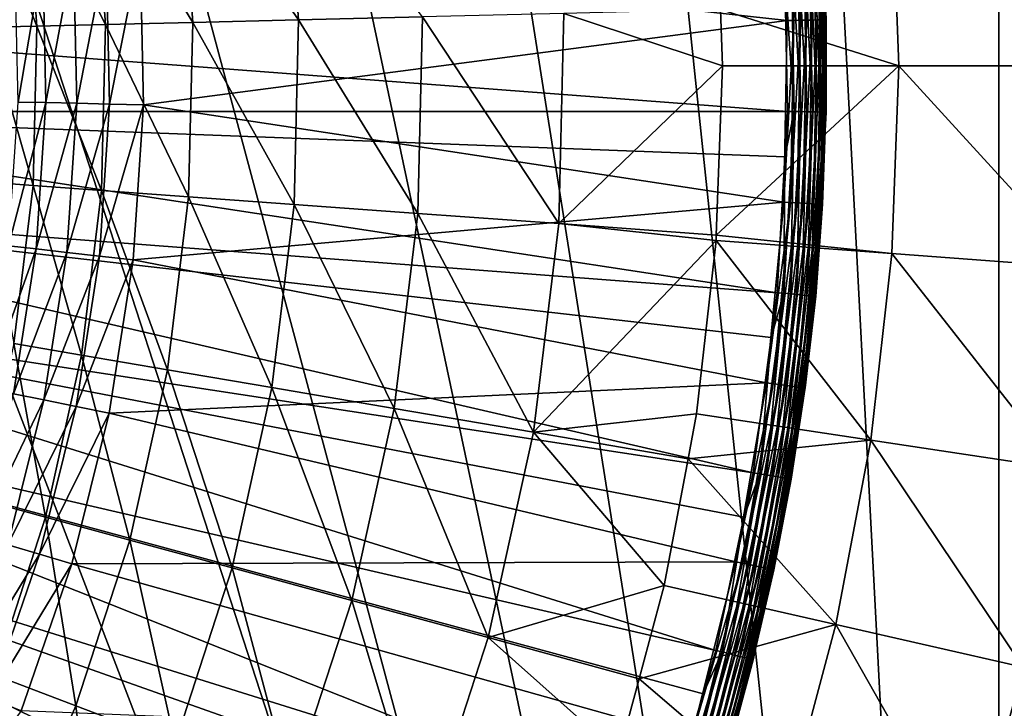
# Model space of a CAD drawing. Extents: x -380 to 136, y -232 to 36.
# Drawn here: x -236 to -229, y -5 to 0 of the extents above; entities that cross this region are included whole.
import ezdxf

# ---------------------------------------------------------------- set-up
doc = ezdxf.new("R2010")
doc.units = 0
doc.layers.add('L11', color=7, linetype='CONTINUOUS')
doc.layers.add('L5', color=7, linetype='CONTINUOUS')

msp = doc.modelspace()

# ---------------------------------------------------------------- linework, layer by layer
at = {"layer": 'L11', "color": 7}
for points in [[(-228.7561, -22.29434), (-251.9659, 29.83566), (-248.83, 30)], [(-248.83, 30), (-245.6941, 29.83566), (-228.7561, -22.29434)], [(-228.7561, -22.29434), (-255.0673, 29.34443), (-251.9659, 29.83566)], [(-228.7561, -22.29434), (-245.6941, 29.83566), (-242.5926, 29.34443)], [(-258.1005, 28.53169), (-255.0673, 29.34443), (-228.7561, -22.29434)], [(-228.7561, -22.29434), (-242.5926, 29.34443), (-239.5595, 28.53169)], [(-228.7561, -22.29434), (-261.0321, 27.40636), (-258.1005, 28.53169)], [(-239.5595, 28.53169), (-236.6279, 27.40636), (-228.7561, -22.29434)], [(-228.7561, -22.29434), (-263.83, 25.98076), (-261.0321, 27.40636)], [(-228.7561, -22.29434), (-236.6279, 27.40636), (-233.83, 25.98076)], [(-266.4635, 24.27051), (-263.83, 25.98076), (-228.7561, -22.29434)], [(-228.7561, -22.29434), (-233.83, 25.98076), (-231.1964, 24.27051)], [(-266.4635, 24.27051), (-228.7561, -22.29434), (-268.9039, 22.29434)], [(-231.1964, 24.27051), (-228.7561, 22.29434), (-228.7561, -22.29434)], [(-268.9039, 22.29434), (-228.7561, -22.29434), (-231.1964, -24.27051)], [(-231.1964, -24.27051), (-233.83, -25.98076), (-268.9039, 22.29434)], [(-268.9039, 22.29434), (-233.83, -25.98076), (-236.6279, -27.40636)], [(-228.7561, -22.29434), (-228.7561, 22.29434), (-226.5357, 20.07392)], [(-228.7561, -22.29434), (-226.5357, 20.07392), (-224.5595, 17.63356)], [(-224.5595, 17.63356), (-222.8492, 15), (-228.7561, -22.29434)], [(-228.7561, -22.29434), (-222.8492, 15), (-221.4236, 12.2021)], [(-228.7561, -22.29434), (-221.4236, 12.2021), (-220.2983, 9.27051)], [(-220.2983, 9.27051), (-219.4856, 6.237351), (-228.7561, -22.29434)], [(-228.7561, -22.29434), (-219.4856, 6.237351), (-218.9943, 3.135854)], [(-228.7561, -22.29434), (-218.9943, 3.135854), (-226.5357, -20.07392)], [(-234.1403, 0.355062, 19.35994), (-234.2431, 1.771167, 19.35994), (-235.0519, 1.672963, 21.37061)], [(-234.1403, 0.355062, 19.35994), (-233.1872, 0.378099, 17.41118), (-234.2431, 1.771167, 19.35994)], [(-234.9548, 0.335376, 21.37061), (-235.0519, 1.672963, 21.37061), (-235.7191, 1.591949, 23.43334)], [(-234.9548, 0.335376, 21.37061), (-234.1403, 0.355062, 19.35994), (-235.0519, 1.672963, 21.37061)], [(-235.7191, 1.591949, 23.43334), (-236.2415, 1.528524, 25.53802), (-235.6267, 0.319135, 23.43334)], [(-235.7191, 1.591949, 23.43334), (-235.6267, 0.319135, 23.43334), (-234.9548, 0.335376, 21.37061)], [(-236.1527, 0.30642, 25.53802), (-236.2415, 1.528524, 25.53802), (-236.6164, 1.482996, 27.67435)], [(-236.1527, 0.30642, 25.53802), (-235.6267, 0.319135, 23.43334), (-236.2415, 1.528524, 25.53802)], [(-229.578, 1.44274, 12.01414), (-228.0464, 0, 10.39465), (-228.1045, 1.553159, 10.39465)], [(-236.5303, 0.297293, 27.67435), (-236.1527, 0.30642, 25.53802), (-236.6164, 1.482996, 27.67435)], [(-229.578, 1.44274, 12.01414), (-230.8956, 0.433344, 13.7372), (-229.524, 0, 12.01414)], [(-229.524, 0, 12.01414), (-228.0464, 0, 10.39465), (-229.578, 1.44274, 12.01414)], [(-232.1393, -1.212174, 15.53387), (-232.1002, 0.404373, 15.53387), (-233.1872, 0.378099, 17.41118)], [(-232.1393, -1.212174, 15.53387), (-230.8794, 0, 13.7372), (-232.1002, 0.404373, 15.53387)], [(-230.8794, 0, 13.7372), (-230.8956, 0.433344, 13.7372), (-232.1002, 0.404373, 15.53387)], [(-230.8956, 0.433344, 13.7372), (-230.8794, 0, 13.7372), (-229.524, 0, 12.01414)], [(-236.1823, -0.918544, 25.53802), (-236.1527, 0.30642, 25.53802), (-236.5303, 0.297293, 27.67435)], [(-236.1823, -0.918544, 25.53802), (-235.6575, -0.956659, 23.43334), (-236.1527, 0.30642, 25.53802)], [(-235.6575, -0.956659, 23.43334), (-235.6267, 0.319135, 23.43334), (-236.1527, 0.30642, 25.53802)], [(-235.6575, -0.956659, 23.43334), (-234.9872, -1.005343, 21.37061), (-235.6267, 0.319135, 23.43334)], [(-234.9548, 0.335376, 21.37061), (-235.6267, 0.319135, 23.43334), (-234.9872, -1.005343, 21.37061)], [(-234.9548, 0.335376, 21.37061), (-234.9872, -1.005343, 21.37061), (-234.1746, -1.064358, 19.35994)], [(-234.1746, -1.064358, 19.35994), (-234.1403, 0.355062, 19.35994), (-234.9548, 0.335376, 21.37061)], [(-234.1746, -1.064358, 19.35994), (-233.2237, -1.133414, 17.41118), (-234.1403, 0.355062, 19.35994)], [(-233.2237, -1.133414, 17.41118), (-233.1872, 0.378099, 17.41118), (-234.1403, 0.355062, 19.35994)], [(-233.2237, -1.133414, 17.41118), (-232.1393, -1.212174, 15.53387), (-233.1872, 0.378099, 17.41118)], [(-236.559, -0.891186, 27.67435), (-236.1823, -0.918544, 25.53802), (-236.5303, 0.297293, 27.67435)], [(-230.928, -1.300195, 13.7372), (-230.8794, 0, 13.7372), (-232.1393, -1.212174, 15.53387)], [(-229.524, 0, 12.01414), (-230.8794, 0, 13.7372), (-230.928, -1.300195, 13.7372)], [(-229.524, 0, 12.01414), (-230.928, -1.300195, 13.7372), (-229.578, -1.44274, 12.01414)], [(-229.578, -1.44274, 12.01414), (-228.1045, -1.553159, 10.39465), (-229.524, 0, 12.01414)], [(-229.524, 0, 12.01414), (-228.1045, -1.553159, 10.39465), (-228.0464, 0, 10.39465)], [(-236.33, -2.134933, 25.53802), (-236.1823, -0.918544, 25.53802), (-236.559, -0.891186, 27.67435)], [(-236.33, -2.134933, 25.53802), (-235.8113, -2.223521, 23.43334), (-236.1823, -0.918544, 25.53802)], [(-235.8113, -2.223521, 23.43334), (-235.6575, -0.956659, 23.43334), (-236.1823, -0.918544, 25.53802)], [(-235.8113, -2.223521, 23.43334), (-235.1488, -2.336675, 21.37061), (-235.6575, -0.956659, 23.43334)], [(-235.1488, -2.336675, 21.37061), (-234.9872, -1.005343, 21.37061), (-235.6575, -0.956659, 23.43334)], [(-235.1488, -2.336675, 21.37061), (-234.3457, -2.47384, 19.35994), (-234.9872, -1.005343, 21.37061)], [(-234.1746, -1.064358, 19.35994), (-234.9872, -1.005343, 21.37061), (-234.3457, -2.47384, 19.35994)], [(-234.1746, -1.064358, 19.35994), (-234.3457, -2.47384, 19.35994), (-233.406, -2.634345, 17.41118)], [(-233.406, -2.634345, 17.41118), (-233.2237, -1.133414, 17.41118), (-234.1746, -1.064358, 19.35994)], [(-233.406, -2.634345, 17.41118), (-232.3342, -2.817403, 15.53387), (-233.2237, -1.133414, 17.41118)], [(-232.3342, -2.817403, 15.53387), (-232.1393, -1.212174, 15.53387), (-233.2237, -1.133414, 17.41118)], [(-232.3342, -2.817403, 15.53387), (-230.9296, -1.341453, 13.7372), (-232.1393, -1.212174, 15.53387)], [(-230.9296, -1.341453, 13.7372), (-230.928, -1.300195, 13.7372), (-232.1393, -1.212174, 15.53387)], [(-231.0798, -2.675405, 13.7372), (-230.9296, -1.341453, 13.7372), (-232.3342, -2.817403, 15.53387)], [(-230.9296, -1.341453, 13.7372), (-231.0798, -2.675405, 13.7372), (-229.7396, -2.877412, 12.01414)], [(-229.578, -1.44274, 12.01414), (-230.928, -1.300195, 13.7372), (-230.9296, -1.341453, 13.7372)], [(-229.578, -1.44274, 12.01414), (-230.9296, -1.341453, 13.7372), (-229.7396, -2.877412, 12.01414)], [(-229.7396, -2.877412, 12.01414), (-228.2785, -3.097633, 10.39465), (-229.578, -1.44274, 12.01414)], [(-229.578, -1.44274, 12.01414), (-228.2785, -3.097633, 10.39465), (-228.1045, -1.553159, 10.39465)], [(-236.5944, -3.331388, 25.53802), (-236.0867, -3.469623, 23.43334), (-236.33, -2.134933, 25.53802)], [(-236.0867, -3.469623, 23.43334), (-235.8113, -2.223521, 23.43334), (-236.33, -2.134933, 25.53802)], [(-236.0867, -3.469623, 23.43334), (-235.4382, -3.64619, 21.37061), (-235.8113, -2.223521, 23.43334)], [(-235.4382, -3.64619, 21.37061), (-235.1488, -2.336675, 21.37061), (-235.8113, -2.223521, 23.43334)], [(-235.4382, -3.64619, 21.37061), (-234.6521, -3.860225, 19.35994), (-235.1488, -2.336675, 21.37061)], [(-234.6521, -3.860225, 19.35994), (-234.3457, -2.47384, 19.35994), (-235.1488, -2.336675, 21.37061)], [(-234.6521, -3.860225, 19.35994), (-233.7322, -4.110679, 17.41118), (-234.3457, -2.47384, 19.35994)], [(-233.406, -2.634345, 17.41118), (-234.3457, -2.47384, 19.35994), (-233.7322, -4.110679, 17.41118)], [(-233.406, -2.634345, 17.41118), (-233.7322, -4.110679, 17.41118), (-232.6831, -4.396326, 15.53387)], [(-232.6831, -4.396326, 15.53387), (-232.3342, -2.817403, 15.53387), (-233.406, -2.634345, 17.41118)], [(-232.3342, -2.817403, 15.53387), (-231.1451, -3.020315, 13.7372), (-231.0798, -2.675405, 13.7372)], [(-229.7396, -2.877412, 12.01414), (-231.0798, -2.675405, 13.7372), (-231.1451, -3.020315, 13.7372)], [(-232.6831, -4.396326, 15.53387), (-231.3294, -3.994395, 13.7372), (-232.3342, -2.817403, 15.53387)], [(-231.3294, -3.994395, 13.7372), (-231.1451, -3.020315, 13.7372), (-232.3342, -2.817403, 15.53387)], [(-229.7396, -2.877412, 12.01414), (-231.1451, -3.020315, 13.7372), (-230.008, -4.295992, 12.01414)], [(-230.008, -4.295992, 12.01414), (-228.5675, -4.624783, 10.39465), (-229.7396, -2.877412, 12.01414)], [(-229.7396, -2.877412, 12.01414), (-228.5675, -4.624783, 10.39465), (-228.2785, -3.097633, 10.39465)], [(-231.1451, -3.020315, 13.7372), (-231.3294, -3.994395, 13.7372), (-230.008, -4.295992, 12.01414)], [(-236.4811, -4.683329, 23.43334), (-236.0867, -3.469623, 23.43334), (-236.5944, -3.331388, 25.53802)], [(-236.4811, -4.683329, 23.43334), (-235.8526, -4.921662, 21.37061), (-236.0867, -3.469623, 23.43334)], [(-235.8526, -4.921662, 21.37061), (-235.4382, -3.64619, 21.37061), (-236.0867, -3.469623, 23.43334)], [(-235.8526, -4.921662, 21.37061), (-235.0909, -5.210568, 19.35994), (-235.4382, -3.64619, 21.37061)], [(-235.0909, -5.210568, 19.35994), (-234.6521, -3.860225, 19.35994), (-235.4382, -3.64619, 21.37061)], [(-235.0909, -5.210568, 19.35994), (-234.1994, -5.548634, 17.41118), (-234.6521, -3.860225, 19.35994)], [(-234.1994, -5.548634, 17.41118), (-233.7322, -4.110679, 17.41118), (-234.6521, -3.860225, 19.35994)], [(-231.5218, -4.712556, 13.7372), (-231.3294, -3.994395, 13.7372), (-232.6831, -4.396326, 15.53387)], [(-230.008, -4.295992, 12.01414), (-231.3294, -3.994395, 13.7372), (-231.5218, -4.712556, 13.7372)], [(-234.1994, -5.548634, 17.41118), (-233.1828, -5.934203, 15.53387), (-233.7322, -4.110679, 17.41118)], [(-232.6831, -4.396326, 15.53387), (-233.7322, -4.110679, 17.41118), (-233.1828, -5.934203, 15.53387)], [(-230.008, -4.295992, 12.01414), (-231.5218, -4.712556, 13.7372), (-230.3817, -5.690547, 12.01414)], [(-230.3817, -5.690547, 12.01414), (-228.9698, -6.12607, 10.39465), (-230.008, -4.295992, 12.01414)], [(-230.008, -4.295992, 12.01414), (-228.9698, -6.12607, 10.39465), (-228.5675, -4.624783, 10.39465)], [(-232.6831, -4.396326, 15.53387), (-233.1828, -5.934203, 15.53387), (-231.6768, -5.291046, 13.7372)], [(-231.6768, -5.291046, 13.7372), (-231.5218, -4.712556, 13.7372), (-232.6831, -4.396326, 15.53387)], [(-236.3882, -6.151181, 21.37061), (-235.8526, -4.921662, 21.37061), (-236.4811, -4.683329, 23.43334)], [(-228.9698, -6.12607, 10.39465), (-227.4486, -6.595289, 8.887393), (-228.5675, -4.624783, 10.39465)], [(-231.5218, -4.712556, 13.7372), (-231.6768, -5.291046, 13.7372), (-230.3817, -5.690547, 12.01414)], [(-236.3882, -6.151181, 21.37061), (-235.6579, -6.512261, 19.35994), (-235.8526, -4.921662, 21.37061)], [(-235.6579, -6.512261, 19.35994), (-235.0909, -5.210568, 19.35994), (-235.8526, -4.921662, 21.37061)]]:
    msp.add_3dface(points, dxfattribs=at)
at = {"layer": 'L5', "color": 7}
for points in [[(-235.3597, 0.89536, 56.15), (-230.4625, 1.743251, 56.15), (-230.3833, 0.34915, 56.15)], [(-230.4107, 1.748173, 56.15456), (-230.3833, 0.34915, 56.15), (-230.4625, 1.743251, 56.15)], [(-230.3604, 1.752945, 56.16809), (-230.3312, 0.350136, 56.15456), (-230.4107, 1.748173, 56.15456)], [(-230.3312, 0.350136, 56.15456), (-230.3833, 0.34915, 56.15), (-230.4107, 1.748173, 56.15456)], [(-230.3132, 1.757424, 56.19019), (-230.2807, 0.351092, 56.16809), (-230.3604, 1.752945, 56.16809)], [(-230.2807, 0.351092, 56.16809), (-230.3312, 0.350136, 56.15456), (-230.3604, 1.752945, 56.16809)], [(-230.2706, 1.761471, 56.22019), (-230.2333, 0.351989, 56.19019), (-230.3132, 1.757424, 56.19019)], [(-230.2333, 0.351989, 56.19019), (-230.2807, 0.351092, 56.16809), (-230.3132, 1.757424, 56.19019)], [(-230.2338, 1.764965, 56.25716), (-230.1905, 0.352799, 56.22019), (-230.2706, 1.761471, 56.22019)], [(-230.1905, 0.352799, 56.22019), (-230.2333, 0.351989, 56.19019), (-230.2706, 1.761471, 56.22019)], [(-230.2039, 1.767799, 56.3), (-230.1535, 0.353499, 56.25716), (-230.2338, 1.764965, 56.25716)], [(-230.1535, 0.353499, 56.25716), (-230.1905, 0.352799, 56.22019), (-230.2338, 1.764965, 56.25716)], [(-230.1819, 1.769887, 56.34739), (-230.1235, 0.354067, 56.3), (-230.2039, 1.767799, 56.3)], [(-230.1235, 0.354067, 56.3), (-230.1535, 0.353499, 56.25716), (-230.2039, 1.767799, 56.3)], [(-230.1684, 1.771166, 56.3979), (-230.1015, 0.354485, 56.34739), (-230.1819, 1.769887, 56.34739)], [(-230.1015, 0.354485, 56.34739), (-230.1235, 0.354067, 56.3), (-230.1819, 1.769887, 56.34739)], [(-230.1684, 1.771166, 56.3979), (-230.1482, 1.495511, 56.45), (-230.0879, 0.354741, 56.3979)], [(-230.0879, 0.354741, 56.3979), (-230.1015, 0.354485, 56.34739), (-230.1684, 1.771166, 56.3979)], [(-230.1482, 1.495511, 56.45), (-230.0834, 0.354827, 56.45), (-230.0879, 0.354741, 56.3979)], [(-230.1482, 1.495511, 56.45), (-230.1102, 1.063974, 59.85316), (-230.0834, 0.354827, 56.45)], [(-230.123, -0.354077, 60.00225), (-230.1498, 1.061723, 60.00225), (-230.1794, 1.060042, 60.04492)], [(-230.1012, -0.35449, 59.95511), (-230.128, 1.062961, 59.95511), (-230.1498, 1.061723, 60.00225)], [(-230.1012, -0.35449, 59.95511), (-230.1498, 1.061723, 60.00225), (-230.123, -0.354077, 60.00225)], [(-230.0879, -0.354742, 59.90491), (-230.1147, 1.063719, 59.90491), (-230.128, 1.062961, 59.95511)], [(-230.0879, -0.354742, 59.90491), (-230.128, 1.062961, 59.95511), (-230.1012, -0.35449, 59.95511)], [(-230.0834, -0.354827, 59.85316), (-230.1102, 1.063974, 59.85316), (-230.1147, 1.063719, 59.90491)], [(-230.0834, -0.354827, 59.85316), (-230.1147, 1.063719, 59.90491), (-230.0879, -0.354742, 59.90491)], [(-230.0834, 0.354827, 56.45), (-230.1102, 1.063974, 59.85316), (-230.0834, -0.354827, 59.85316)], [(-239.6099, 0.349152, 60.22578), (-230.4066, 1.047129, 60.15314), (-239.6627, 1.045456, 60.22578)], [(-230.4, 0.698107, 60.15314), (-230.4066, 1.047129, 60.15314), (-239.6099, 0.349152, 60.22578)], [(-230.3285, -0.350188, 60.1481), (-230.355, 1.050063, 60.1481), (-230.4, 0.698107, 60.15314)], [(-230.2784, -0.351135, 60.13422), (-230.305, 1.052903, 60.13422), (-230.355, 1.050063, 60.1481)], [(-230.2784, -0.351135, 60.13422), (-230.355, 1.050063, 60.1481), (-230.3285, -0.350188, 60.1481)], [(-230.2315, -0.352023, 60.11191), (-230.2582, 1.055565, 60.11191), (-230.305, 1.052903, 60.13422)], [(-230.2315, -0.352023, 60.11191), (-230.305, 1.052903, 60.13422), (-230.2784, -0.351135, 60.13422)], [(-230.1892, -0.352825, 60.08184), (-230.2159, 1.057969, 60.08184), (-230.2582, 1.055565, 60.11191)], [(-230.1892, -0.352825, 60.08184), (-230.2582, 1.055565, 60.11191), (-230.2315, -0.352023, 60.11191)], [(-230.1526, -0.353516, 60.04492), (-230.1794, 1.060042, 60.04492), (-230.2159, 1.057969, 60.08184)], [(-230.1526, -0.353516, 60.04492), (-230.2159, 1.057969, 60.08184), (-230.1892, -0.352825, 60.08184)], [(-230.123, -0.354077, 60.00225), (-230.1794, 1.060042, 60.04492), (-230.1526, -0.353516, 60.04492)], [(-236.3218, 0.831413, 55.79907), (-236.1081, 0.845618, 55.94904), (-236.2972, -0.277319, 55.79907)], [(-236.2972, -0.277319, 55.79907), (-236.1081, 0.845618, 55.94904), (-236.0831, -0.282057, 55.94904)], [(-236.1081, 0.845618, 55.94904), (-235.8716, 0.861334, 56.05954), (-236.0831, -0.282057, 55.94904)], [(-236.0831, -0.282057, 55.94904), (-235.8716, 0.861334, 56.05954), (-235.8462, -0.287299, 56.05954)], [(-235.8716, 0.861334, 56.05954), (-235.6196, 0.878085, 56.12721), (-235.8462, -0.287299, 56.05954)], [(-235.8462, -0.287299, 56.05954), (-235.6196, 0.878085, 56.12721), (-235.5937, -0.292886, 56.12721)], [(-235.6196, 0.878085, 56.12721), (-235.3597, 0.89536, 56.15), (-235.5937, -0.292886, 56.12721)], [(-235.5937, -0.292886, 56.12721), (-235.3597, 0.89536, 56.15), (-235.3333, -0.298648, 56.15)], [(-235.3597, 0.89536, 56.15), (-230.3833, 0.34915, 56.15), (-235.3333, -0.298648, 56.15)], [(-230.3802, -0.34921, 60.15314), (-230.4, 0.698107, 60.15314), (-239.6099, 0.349152, 60.22578)], [(-230.3285, -0.350188, 60.1481), (-230.4, 0.698107, 60.15314), (-230.3802, -0.34921, 60.15314)], [(-239.6099, -0.349152, 60.22578), (-230.3802, -0.34921, 60.15314), (-239.6099, 0.349152, 60.22578)], [(-235.3333, -0.298648, 56.15), (-230.3833, 0.34915, 56.15), (-230.4097, -1.04695, 56.15)], [(-230.3577, -1.049906, 56.15456), (-230.4097, -1.04695, 56.15), (-230.3312, 0.350136, 56.15456)], [(-230.3312, 0.350136, 56.15456), (-230.4097, -1.04695, 56.15), (-230.3833, 0.34915, 56.15)], [(-230.3073, -1.052773, 56.16809), (-230.3577, -1.049906, 56.15456), (-230.2807, 0.351092, 56.16809)], [(-230.2807, 0.351092, 56.16809), (-230.3577, -1.049906, 56.15456), (-230.3312, 0.350136, 56.15456)], [(-230.26, -1.055462, 56.19019), (-230.3073, -1.052773, 56.16809), (-230.2333, 0.351989, 56.19019)], [(-230.2333, 0.351989, 56.19019), (-230.3073, -1.052773, 56.16809), (-230.2807, 0.351092, 56.16809)], [(-230.2172, -1.057893, 56.22019), (-230.26, -1.055462, 56.19019), (-230.1905, 0.352799, 56.22019)], [(-230.1905, 0.352799, 56.22019), (-230.26, -1.055462, 56.19019), (-230.2333, 0.351989, 56.19019)], [(-230.1803, -1.059991, 56.25716), (-230.2172, -1.057893, 56.22019), (-230.1535, 0.353499, 56.25716)], [(-230.1535, 0.353499, 56.25716), (-230.2172, -1.057893, 56.22019), (-230.1905, 0.352799, 56.22019)], [(-230.1503, -1.061693, 56.3), (-230.1803, -1.059991, 56.25716), (-230.1235, 0.354067, 56.3)], [(-230.1235, 0.354067, 56.3), (-230.1803, -1.059991, 56.25716), (-230.1535, 0.353499, 56.25716)], [(-230.1283, -1.062947, 56.34739), (-230.1503, -1.061693, 56.3), (-230.1015, 0.354485, 56.34739)], [(-230.1015, 0.354485, 56.34739), (-230.1503, -1.061693, 56.3), (-230.1235, 0.354067, 56.3)], [(-230.1148, -1.063715, 56.3979), (-230.1283, -1.062947, 56.34739), (-230.0879, 0.354741, 56.3979)], [(-230.0879, 0.354741, 56.3979), (-230.1283, -1.062947, 56.34739), (-230.1015, 0.354485, 56.34739)], [(-230.0879, 0.354741, 56.3979), (-230.0995, -0.498891, 56.45), (-230.1148, -1.063715, 56.3979)], [(-230.0879, 0.354741, 56.3979), (-230.0834, 0.354827, 56.45), (-230.0995, -0.498891, 56.45)], [(-230.0834, 0.354827, 56.45), (-230.0834, -0.354827, 59.85316), (-230.0995, -0.498891, 56.45)], [(-236.2972, -0.277319, 55.79907), (-236.0831, -0.282057, 55.94904), (-236.3708, -1.383879, 55.79907)], [(-236.3708, -1.383879, 55.79907), (-236.0831, -0.282057, 55.94904), (-236.1579, -1.407523, 55.94904)], [(-236.0831, -0.282057, 55.94904), (-235.8462, -0.287299, 56.05954), (-236.1579, -1.407523, 55.94904)], [(-236.1579, -1.407523, 55.94904), (-235.8462, -0.287299, 56.05954), (-235.9224, -1.433683, 56.05954)], [(-235.8462, -0.287299, 56.05954), (-235.5937, -0.292886, 56.12721), (-235.9224, -1.433683, 56.05954)], [(-235.9224, -1.433683, 56.05954), (-235.5937, -0.292886, 56.12721), (-235.6714, -1.461564, 56.12721)], [(-235.5937, -0.292886, 56.12721), (-235.3333, -0.298648, 56.15), (-235.6714, -1.461564, 56.12721)], [(-235.6714, -1.461564, 56.12721), (-235.3333, -0.298648, 56.15), (-235.4125, -1.490319, 56.15)], [(-235.3333, -0.298648, 56.15), (-230.4097, -1.04695, 56.15), (-235.4125, -1.490319, 56.15)], [(-230.4594, -1.743548, 60.15314), (-239.6099, -0.349152, 60.22578), (-239.6627, -1.045456, 60.22578)], [(-230.4, -0.697732, 60.15314), (-239.6099, -0.349152, 60.22578), (-230.4594, -1.743548, 60.15314)], [(-230.4, -0.697732, 60.15314), (-230.3802, -0.34921, 60.15314), (-239.6099, -0.349152, 60.22578)], [(-230.3581, -1.753163, 60.13422), (-230.3285, -0.350188, 60.1481), (-230.4079, -1.748433, 60.1481)], [(-230.4079, -1.748433, 60.1481), (-230.3285, -0.350188, 60.1481), (-230.4, -0.697732, 60.15314)], [(-230.3285, -0.350188, 60.1481), (-230.3802, -0.34921, 60.15314), (-230.4, -0.697732, 60.15314)], [(-230.3581, -1.753163, 60.13422), (-230.2784, -0.351135, 60.13422), (-230.3285, -0.350188, 60.1481)], [(-230.3114, -1.757595, 60.11191), (-230.2784, -0.351135, 60.13422), (-230.3581, -1.753163, 60.13422)], [(-230.3114, -1.757595, 60.11191), (-230.2315, -0.352023, 60.11191), (-230.2784, -0.351135, 60.13422)], [(-230.2692, -1.761597, 60.08184), (-230.2315, -0.352023, 60.11191), (-230.3114, -1.757595, 60.11191)], [(-230.2692, -1.761597, 60.08184), (-230.1892, -0.352825, 60.08184), (-230.2315, -0.352023, 60.11191)], [(-230.2329, -1.765049, 60.04492), (-230.1892, -0.352825, 60.08184), (-230.2692, -1.761597, 60.08184)], [(-230.2329, -1.765049, 60.04492), (-230.1526, -0.353516, 60.04492), (-230.1892, -0.352825, 60.08184)], [(-230.2034, -1.767848, 60.00225), (-230.1526, -0.353516, 60.04492), (-230.2329, -1.765049, 60.04492)], [(-230.2034, -1.767848, 60.00225), (-230.123, -0.354077, 60.00225), (-230.1526, -0.353516, 60.04492)], [(-230.1817, -1.769909, 59.95511), (-230.123, -0.354077, 60.00225), (-230.2034, -1.767848, 60.00225)], [(-230.1817, -1.769909, 59.95511), (-230.1012, -0.35449, 59.95511), (-230.123, -0.354077, 60.00225)], [(-230.1684, -1.771171, 59.90491), (-230.1012, -0.35449, 59.95511), (-230.1817, -1.769909, 59.95511)], [(-230.1684, -1.771171, 59.90491), (-230.0879, -0.354742, 59.90491), (-230.1012, -0.35449, 59.95511)], [(-230.1639, -1.771596, 59.85316), (-230.0879, -0.354742, 59.90491), (-230.1684, -1.771171, 59.90491)], [(-230.0915, -0.498856, 59.85316), (-230.0879, -0.354742, 59.90491), (-230.1639, -1.771596, 59.85316)], [(-230.0995, -0.498891, 56.45), (-230.0834, -0.354827, 59.85316), (-230.0915, -0.498856, 59.85316)], [(-230.0915, -0.498856, 59.85316), (-230.0834, -0.354827, 59.85316), (-230.0879, -0.354742, 59.90491)], [(-230.1102, -1.063974, 56.45), (-230.0915, -0.498856, 59.85316), (-230.1639, -1.771596, 59.85316)], [(-230.1148, -1.063715, 56.3979), (-230.0995, -0.498891, 56.45), (-230.1102, -1.063974, 56.45)], [(-230.0995, -0.498891, 56.45), (-230.0915, -0.498856, 59.85316), (-230.1102, -1.063974, 56.45)], [(-230.4079, -1.748433, 60.1481), (-230.4, -0.697732, 60.15314), (-230.4594, -1.743548, 60.15314)], [(-239.768, -1.735772, 60.22578), (-230.6439, -3.1279, 60.15314), (-239.6627, -1.045456, 60.22578)], [(-230.4594, -1.743548, 60.15314), (-239.6627, -1.045456, 60.22578), (-230.5055, -2.089574, 60.15314)], [(-230.5055, -2.089574, 60.15314), (-239.6627, -1.045456, 60.22578), (-230.6439, -3.1279, 60.15314)], [(-235.4125, -1.490319, 56.15), (-230.4097, -1.04695, 56.15), (-230.5417, -2.437054, 56.15)], [(-230.3577, -1.049906, 56.15456), (-230.5417, -2.437054, 56.15), (-230.4097, -1.04695, 56.15)], [(-230.49, -2.443935, 56.15456), (-230.5417, -2.437054, 56.15), (-230.3577, -1.049906, 56.15456)], [(-230.3073, -1.052773, 56.16809), (-230.49, -2.443935, 56.15456), (-230.3577, -1.049906, 56.15456)], [(-230.44, -2.450607, 56.16809), (-230.49, -2.443935, 56.15456), (-230.3073, -1.052773, 56.16809)], [(-230.26, -1.055462, 56.19019), (-230.44, -2.450607, 56.16809), (-230.3073, -1.052773, 56.16809)], [(-230.393, -2.456867, 56.19019), (-230.44, -2.450607, 56.16809), (-230.26, -1.055462, 56.19019)], [(-230.2172, -1.057893, 56.22019), (-230.393, -2.456867, 56.19019), (-230.26, -1.055462, 56.19019)], [(-230.3505, -2.462526, 56.22019), (-230.393, -2.456867, 56.19019), (-230.2172, -1.057893, 56.22019)], [(-230.1803, -1.059991, 56.25716), (-230.3505, -2.462526, 56.22019), (-230.2172, -1.057893, 56.22019)], [(-230.3139, -2.46741, 56.25716), (-230.3505, -2.462526, 56.22019), (-230.1803, -1.059991, 56.25716)], [(-230.1503, -1.061693, 56.3), (-230.3139, -2.46741, 56.25716), (-230.1803, -1.059991, 56.25716)], [(-230.2841, -2.471372, 56.3), (-230.3139, -2.46741, 56.25716), (-230.1503, -1.061693, 56.3)], [(-230.1283, -1.062947, 56.34739), (-230.2841, -2.471372, 56.3), (-230.1503, -1.061693, 56.3)], [(-230.2622, -2.474291, 56.34739), (-230.2841, -2.471372, 56.3), (-230.1283, -1.062947, 56.34739)], [(-230.1148, -1.063715, 56.3979), (-230.2622, -2.474291, 56.34739), (-230.1283, -1.062947, 56.34739)], [(-230.2488, -2.476079, 56.3979), (-230.2622, -2.474291, 56.34739), (-230.1148, -1.063715, 56.3979)], [(-230.1148, -1.063715, 56.3979), (-230.1102, -1.063974, 56.45), (-230.2488, -2.476079, 56.3979)], [(-230.1102, -1.063974, 56.45), (-230.2443, -2.476681, 56.45), (-230.2488, -2.476079, 56.3979)], [(-230.1102, -1.063974, 56.45), (-230.1639, -1.771596, 59.85316), (-230.2443, -2.476681, 56.45)], [(-236.3708, -1.383879, 55.79907), (-236.1579, -1.407523, 55.94904), (-236.5419, -2.479609, 55.79907)], [(-236.5419, -2.479609, 55.79907), (-236.1579, -1.407523, 55.94904), (-236.3319, -2.521975, 55.94904)], [(-236.1579, -1.407523, 55.94904), (-235.9224, -1.433683, 56.05954), (-236.3319, -2.521975, 55.94904)], [(-236.3319, -2.521975, 55.94904), (-235.9224, -1.433683, 56.05954), (-236.0996, -2.568847, 56.05954)], [(-235.9224, -1.433683, 56.05954), (-235.6714, -1.461564, 56.12721), (-236.0996, -2.568847, 56.05954)], [(-236.0996, -2.568847, 56.05954), (-235.6714, -1.461564, 56.12721), (-235.8521, -2.618804, 56.12721)], [(-235.6714, -1.461564, 56.12721), (-235.4125, -1.490319, 56.15), (-235.8521, -2.618804, 56.12721)], [(-235.8521, -2.618804, 56.12721), (-235.4125, -1.490319, 56.15), (-235.5967, -2.670326, 56.15)], [(-235.4125, -1.490319, 56.15), (-230.5417, -2.437054, 56.15), (-235.5967, -2.670326, 56.15)], [(-239.9253, -2.416146, 60.22578), (-230.9325, -4.494335, 60.15314), (-239.768, -1.735772, 60.22578)], [(-230.9325, -4.494335, 60.15314), (-230.716, -3.469447, 60.15314), (-239.768, -1.735772, 60.22578)], [(-230.716, -3.469447, 60.15314), (-230.6439, -3.1279, 60.15314), (-239.768, -1.735772, 60.22578)], [(-230.5436, -3.145148, 60.13422), (-230.4079, -1.748433, 60.1481), (-230.5929, -3.136663, 60.1481)], [(-230.5929, -3.136663, 60.1481), (-230.4079, -1.748433, 60.1481), (-230.5055, -2.089574, 60.15314)], [(-230.5436, -3.145148, 60.13422), (-230.3581, -1.753163, 60.13422), (-230.4079, -1.748433, 60.1481)], [(-230.4974, -3.153099, 60.11191), (-230.3581, -1.753163, 60.13422), (-230.5436, -3.145148, 60.13422)], [(-230.4079, -1.748433, 60.1481), (-230.4594, -1.743548, 60.15314), (-230.5055, -2.089574, 60.15314)], [(-230.4974, -3.153099, 60.11191), (-230.3114, -1.757595, 60.11191), (-230.3581, -1.753163, 60.13422)], [(-230.4556, -3.160279, 60.08184), (-230.3114, -1.757595, 60.11191), (-230.4974, -3.153099, 60.11191)], [(-230.4556, -3.160279, 60.08184), (-230.2692, -1.761597, 60.08184), (-230.3114, -1.757595, 60.11191)], [(-230.4196, -3.166473, 60.04492), (-230.2692, -1.761597, 60.08184), (-230.4556, -3.160279, 60.08184)], [(-230.4196, -3.166473, 60.04492), (-230.2329, -1.765049, 60.04492), (-230.2692, -1.761597, 60.08184)], [(-230.3904, -3.171493, 60.00225), (-230.2329, -1.765049, 60.04492), (-230.4196, -3.166473, 60.04492)], [(-230.3904, -3.171493, 60.00225), (-230.2034, -1.767848, 60.00225), (-230.2329, -1.765049, 60.04492)], [(-230.3689, -3.175191, 59.95511), (-230.2034, -1.767848, 60.00225), (-230.3904, -3.171493, 60.00225)], [(-230.3689, -3.175191, 59.95511), (-230.1817, -1.769909, 59.95511), (-230.2034, -1.767848, 60.00225)], [(-230.3558, -3.177455, 59.90491), (-230.1817, -1.769909, 59.95511), (-230.3689, -3.175191, 59.95511)], [(-230.3558, -3.177455, 59.90491), (-230.1684, -1.771171, 59.90491), (-230.1817, -1.769909, 59.95511)], [(-230.2592, -2.48683, 59.85316), (-230.1684, -1.771171, 59.90491), (-230.3558, -3.177455, 59.90491)], [(-230.2592, -2.48683, 59.85316), (-230.1639, -1.771596, 59.85316), (-230.1684, -1.771171, 59.90491)], [(-230.1639, -1.771596, 59.85316), (-230.2592, -2.48683, 59.85316), (-230.2463, -2.488527, 56.45)], [(-230.2443, -2.476681, 56.45), (-230.1639, -1.771596, 59.85316), (-230.2463, -2.488527, 56.45)], [(-230.5929, -3.136663, 60.1481), (-230.5055, -2.089574, 60.15314), (-230.6439, -3.1279, 60.15314)], [(-231.3237, -5.835027, 60.15314), (-239.9253, -2.416146, 60.22578), (-240.1335, -3.08268, 60.22578)], [(-231.0303, -4.829448, 60.15314), (-239.9253, -2.416146, 60.22578), (-231.3237, -5.835027, 60.15314)], [(-231.0303, -4.829448, 60.15314), (-230.9325, -4.494335, 60.15314), (-239.9253, -2.416146, 60.22578)], [(-235.5967, -2.670326, 56.15), (-230.5417, -2.437054, 56.15), (-230.7784, -3.813198, 56.15)], [(-230.49, -2.443935, 56.15456), (-230.7784, -3.813198, 56.15), (-230.5417, -2.437054, 56.15)], [(-230.7274, -3.823965, 56.15456), (-230.7784, -3.813198, 56.15), (-230.49, -2.443935, 56.15456)], [(-230.44, -2.450607, 56.16809), (-230.7274, -3.823965, 56.15456), (-230.49, -2.443935, 56.15456)], [(-230.678, -3.834405, 56.16809), (-230.7274, -3.823965, 56.15456), (-230.44, -2.450607, 56.16809)], [(-230.393, -2.456867, 56.19019), (-230.678, -3.834405, 56.16809), (-230.44, -2.450607, 56.16809)], [(-230.6316, -3.8442, 56.19019), (-230.678, -3.834405, 56.16809), (-230.393, -2.456867, 56.19019)], [(-230.3505, -2.462526, 56.22019), (-230.6316, -3.8442, 56.19019), (-230.393, -2.456867, 56.19019)], [(-230.5897, -3.853053, 56.22019), (-230.6316, -3.8442, 56.19019), (-230.3505, -2.462526, 56.22019)], [(-230.3139, -2.46741, 56.25716), (-230.5897, -3.853053, 56.22019), (-230.3505, -2.462526, 56.22019)], [(-230.5535, -3.860696, 56.25716), (-230.5897, -3.853053, 56.22019), (-230.3139, -2.46741, 56.25716)], [(-230.2841, -2.471372, 56.3), (-230.5535, -3.860696, 56.25716), (-230.3139, -2.46741, 56.25716)], [(-230.5242, -3.866895, 56.3), (-230.5535, -3.860696, 56.25716), (-230.2841, -2.471372, 56.3)], [(-230.2622, -2.474291, 56.34739), (-230.5242, -3.866895, 56.3), (-230.2841, -2.471372, 56.3)], [(-230.5025, -3.871462, 56.34739), (-230.5242, -3.866895, 56.3), (-230.2622, -2.474291, 56.34739)], [(-230.2488, -2.476079, 56.3979), (-230.5025, -3.871462, 56.34739), (-230.2622, -2.474291, 56.34739)], [(-230.4893, -3.87426, 56.3979), (-230.5025, -3.871462, 56.34739), (-230.2488, -2.476079, 56.3979)], [(-230.2488, -2.476079, 56.3979), (-230.2463, -2.488527, 56.45), (-230.4893, -3.87426, 56.3979)], [(-230.2463, -2.488527, 56.45), (-230.4848, -3.875202, 56.45), (-230.4893, -3.87426, 56.3979)], [(-230.2463, -2.488527, 56.45), (-230.3513, -3.178217, 59.85316), (-230.4848, -3.875202, 56.45)], [(-230.3558, -3.177455, 59.90491), (-230.3513, -3.178217, 59.85316), (-230.2592, -2.48683, 59.85316)], [(-230.2463, -2.488527, 56.45), (-230.2592, -2.48683, 59.85316), (-230.3513, -3.178217, 59.85316)], [(-230.2488, -2.476079, 56.3979), (-230.2443, -2.476681, 56.45), (-230.2463, -2.488527, 56.45)], [(-236.3319, -2.521975, 55.94904), (-236.0996, -2.568847, 56.05954), (-236.6037, -3.616688, 55.94904)], [(-236.6037, -3.616688, 55.94904), (-236.0996, -2.568847, 56.05954), (-236.3765, -3.683907, 56.05954)], [(-236.0996, -2.568847, 56.05954), (-235.8521, -2.618804, 56.12721), (-236.3765, -3.683907, 56.05954)], [(-236.3765, -3.683907, 56.05954), (-235.8521, -2.618804, 56.12721), (-236.1343, -3.755548, 56.12721)], [(-235.8521, -2.618804, 56.12721), (-235.5967, -2.670326, 56.15), (-236.1343, -3.755548, 56.12721)], [(-236.1343, -3.755548, 56.12721), (-235.5967, -2.670326, 56.15), (-235.8845, -3.829434, 56.15)], [(-235.5967, -2.670326, 56.15), (-230.7784, -3.813198, 56.15), (-235.8845, -3.829434, 56.15)], [(-240.3916, -3.731556, 60.22578), (-231.8151, -7.142297, 60.15314), (-240.1335, -3.08268, 60.22578)], [(-231.3237, -5.835027, 60.15314), (-240.1335, -3.08268, 60.22578), (-231.4465, -6.161786, 60.15314)], [(-231.4465, -6.161786, 60.15314), (-240.1335, -3.08268, 60.22578), (-231.8151, -7.142297, 60.15314)], [(-230.8338, -4.519118, 60.13422), (-230.5929, -3.136663, 60.1481), (-230.8824, -4.506927, 60.1481)], [(-230.8824, -4.506927, 60.1481), (-230.5929, -3.136663, 60.1481), (-230.716, -3.469447, 60.15314)], [(-230.8338, -4.519118, 60.13422), (-230.5436, -3.145148, 60.13422), (-230.5929, -3.136663, 60.1481)], [(-230.7883, -4.530543, 60.11191), (-230.5436, -3.145148, 60.13422), (-230.8338, -4.519118, 60.13422)], [(-230.7883, -4.530543, 60.11191), (-230.4974, -3.153099, 60.11191), (-230.5436, -3.145148, 60.13422)], [(-230.7473, -4.54086, 60.08184), (-230.4974, -3.153099, 60.11191), (-230.7883, -4.530543, 60.11191)], [(-230.7473, -4.54086, 60.08184), (-230.4556, -3.160279, 60.08184), (-230.4974, -3.153099, 60.11191)], [(-230.7118, -4.549759, 60.04492), (-230.4556, -3.160279, 60.08184), (-230.7473, -4.54086, 60.08184)], [(-230.5929, -3.136663, 60.1481), (-230.6439, -3.1279, 60.15314), (-230.716, -3.469447, 60.15314)], [(-230.7118, -4.549759, 60.04492), (-230.4196, -3.166473, 60.04492), (-230.4556, -3.160279, 60.08184)], [(-230.6831, -4.556973, 60.00225), (-230.4196, -3.166473, 60.04492), (-230.7118, -4.549759, 60.04492)], [(-230.6831, -4.556973, 60.00225), (-230.3904, -3.171493, 60.00225), (-230.4196, -3.166473, 60.04492)], [(-230.6619, -4.562286, 59.95511), (-230.3904, -3.171493, 60.00225), (-230.6831, -4.556973, 60.00225)], [(-230.6619, -4.562286, 59.95511), (-230.3689, -3.175191, 59.95511), (-230.3904, -3.171493, 60.00225)], [(-230.649, -4.565539, 59.90491), (-230.3689, -3.175191, 59.95511), (-230.6619, -4.562286, 59.95511)], [(-230.649, -4.565539, 59.90491), (-230.3558, -3.177455, 59.90491), (-230.3689, -3.175191, 59.95511)], [(-230.6198, -4.449015, 59.85316), (-230.3558, -3.177455, 59.90491), (-230.649, -4.565539, 59.90491)], [(-230.6198, -4.449015, 59.85316), (-230.3513, -3.178217, 59.85316), (-230.3558, -3.177455, 59.90491)], [(-230.4848, -3.875202, 56.45), (-230.3513, -3.178217, 59.85316), (-230.6198, -4.449015, 59.85316)], [(-230.8824, -4.506927, 60.1481), (-230.716, -3.469447, 60.15314), (-230.9325, -4.494335, 60.15314)], [(-236.3765, -3.683907, 56.05954), (-236.1343, -3.755548, 56.12721), (-236.7508, -4.770135, 56.05954)], [(-240.6979, -4.359059, 60.22578), (-232.404, -8.408656, 60.15314), (-240.3916, -3.731556, 60.22578)], [(-232.404, -8.408656, 60.15314), (-231.9623, -7.45883, 60.15314), (-240.3916, -3.731556, 60.22578)], [(-231.9623, -7.45883, 60.15314), (-231.8151, -7.142297, 60.15314), (-240.3916, -3.731556, 60.22578)], [(-236.7508, -4.770135, 56.05954), (-236.1343, -3.755548, 56.12721), (-236.5159, -4.8629, 56.12721)], [(-236.1343, -3.755548, 56.12721), (-235.8845, -3.829434, 56.15), (-236.5159, -4.8629, 56.12721)], [(-236.5159, -4.8629, 56.12721), (-235.8845, -3.829434, 56.15), (-236.2736, -4.958571, 56.15)], [(-235.8845, -3.829434, 56.15), (-231.1184, -5.167501, 56.15), (-236.2736, -4.958571, 56.15)], [(-235.8845, -3.829434, 56.15), (-230.7784, -3.813198, 56.15), (-231.1184, -5.167501, 56.15)], [(-230.7274, -3.823965, 56.15456), (-231.1184, -5.167501, 56.15), (-230.7784, -3.813198, 56.15)], [(-231.0684, -5.182092, 56.15456), (-231.1184, -5.167501, 56.15), (-230.7274, -3.823965, 56.15456)], [(-230.678, -3.834405, 56.16809), (-231.0684, -5.182092, 56.15456), (-230.7274, -3.823965, 56.15456)], [(-231.0199, -5.196239, 56.16809), (-231.0684, -5.182092, 56.15456), (-230.678, -3.834405, 56.16809)], [(-230.6316, -3.8442, 56.19019), (-231.0199, -5.196239, 56.16809), (-230.678, -3.834405, 56.16809)], [(-230.9744, -5.209513, 56.19019), (-231.0199, -5.196239, 56.16809), (-230.6316, -3.8442, 56.19019)], [(-230.5897, -3.853053, 56.22019), (-230.9744, -5.209513, 56.19019), (-230.6316, -3.8442, 56.19019)], [(-230.9333, -5.221511, 56.22019), (-230.9744, -5.209513, 56.19019), (-230.5897, -3.853053, 56.22019)], [(-230.5535, -3.860696, 56.25716), (-230.9333, -5.221511, 56.22019), (-230.5897, -3.853053, 56.22019)], [(-230.8978, -5.231868, 56.25716), (-230.9333, -5.221511, 56.22019), (-230.5535, -3.860696, 56.25716)], [(-230.5242, -3.866895, 56.3), (-230.8978, -5.231868, 56.25716), (-230.5535, -3.860696, 56.25716)], [(-230.869, -5.240268, 56.3), (-230.8978, -5.231868, 56.25716), (-230.5242, -3.866895, 56.3)], [(-230.5025, -3.871462, 56.34739), (-230.869, -5.240268, 56.3), (-230.5242, -3.866895, 56.3)], [(-230.8478, -5.246458, 56.34739), (-230.869, -5.240268, 56.3), (-230.5025, -3.871462, 56.34739)], [(-230.4893, -3.87426, 56.3979), (-230.8478, -5.246458, 56.34739), (-230.5025, -3.871462, 56.34739)], [(-230.8348, -5.250249, 56.3979), (-230.8478, -5.246458, 56.34739), (-230.4893, -3.87426, 56.3979)], [(-230.4893, -3.87426, 56.3979), (-230.6283, -4.446699, 56.45), (-230.8348, -5.250249, 56.3979)], [(-230.4893, -3.87426, 56.3979), (-230.4848, -3.875202, 56.45), (-230.6283, -4.446699, 56.45)], [(-230.4848, -3.875202, 56.45), (-230.6198, -4.449015, 59.85316), (-230.6283, -4.446699, 56.45)], [(-233.087, -9.626851, 60.15314), (-240.6979, -4.359059, 60.22578), (-241.0509, -4.961594, 60.22578)], [(-232.5747, -8.71315, 60.15314), (-240.6979, -4.359059, 60.22578), (-233.087, -9.626851, 60.15314)], [(-232.5747, -8.71315, 60.15314), (-232.404, -8.408656, 60.15314), (-240.6979, -4.359059, 60.22578)], [(-230.6283, -4.446699, 56.45), (-230.8304, -5.251525, 56.45), (-230.8348, -5.250249, 56.3979)], [(-230.6283, -4.446699, 56.45), (-230.6446, -4.566634, 59.85316), (-230.8304, -5.251525, 56.45)], [(-230.649, -4.565539, 59.90491), (-230.6446, -4.566634, 59.85316), (-230.6198, -4.449015, 59.85316)], [(-230.6283, -4.446699, 56.45), (-230.6198, -4.449015, 59.85316), (-230.6446, -4.566634, 59.85316)], [(-231.2271, -5.867203, 60.13422), (-230.8824, -4.506927, 60.1481), (-231.2746, -5.851375, 60.1481)], [(-231.2746, -5.851375, 60.1481), (-230.8824, -4.506927, 60.1481), (-231.0303, -4.829448, 60.15314)], [(-231.2271, -5.867203, 60.13422), (-230.8338, -4.519118, 60.13422), (-230.8824, -4.506927, 60.1481)], [(-231.1826, -5.882036, 60.11191), (-230.8338, -4.519118, 60.13422), (-231.2271, -5.867203, 60.13422)], [(-231.1826, -5.882036, 60.11191), (-230.7883, -4.530543, 60.11191), (-230.8338, -4.519118, 60.13422)], [(-231.1425, -5.895431, 60.08184), (-230.7883, -4.530543, 60.11191), (-231.1826, -5.882036, 60.11191)], [(-231.1425, -5.895431, 60.08184), (-230.7473, -4.54086, 60.08184), (-230.7883, -4.530543, 60.11191)], [(-231.1078, -5.906984, 60.04492), (-230.7473, -4.54086, 60.08184), (-231.1425, -5.895431, 60.08184)], [(-231.1078, -5.906984, 60.04492), (-230.7118, -4.549759, 60.04492), (-230.7473, -4.54086, 60.08184)], [(-230.8824, -4.506927, 60.1481), (-230.9325, -4.494335, 60.15314), (-231.0303, -4.829448, 60.15314)], [(-231.0797, -5.91635, 60.00225), (-230.7118, -4.549759, 60.04492), (-231.1078, -5.906984, 60.04492)], [(-231.0797, -5.91635, 60.00225), (-230.6831, -4.556973, 60.00225), (-230.7118, -4.549759, 60.04492)], [(-231.059, -5.923248, 59.95511), (-230.6831, -4.556973, 60.00225), (-231.0797, -5.91635, 60.00225)], [(-231.059, -5.923248, 59.95511), (-230.6619, -4.562286, 59.95511), (-230.6831, -4.556973, 60.00225)], [(-231.0463, -5.927472, 59.90491), (-230.6619, -4.562286, 59.95511), (-231.059, -5.923248, 59.95511)], [(-231.0463, -5.927472, 59.90491), (-230.649, -4.565539, 59.90491), (-230.6619, -4.562286, 59.95511)], [(-231.0421, -5.928894, 59.85316), (-230.649, -4.565539, 59.90491), (-231.0463, -5.927472, 59.90491)], [(-231.0421, -5.928894, 59.85316), (-230.6446, -4.566634, 59.85316), (-230.649, -4.565539, 59.90491)], [(-230.8304, -5.251525, 56.45), (-230.6446, -4.566634, 59.85316), (-231.0421, -5.928894, 59.85316)], [(-231.2746, -5.851375, 60.1481), (-231.0303, -4.829448, 60.15314), (-231.3237, -5.835027, 60.15314)], [(-236.5159, -4.8629, 56.12721), (-236.2736, -4.958571, 56.15), (-236.9939, -5.932193, 56.12721)]]:
    msp.add_3dface(points, dxfattribs=at)

doc.saveas('drawing.dxf')
